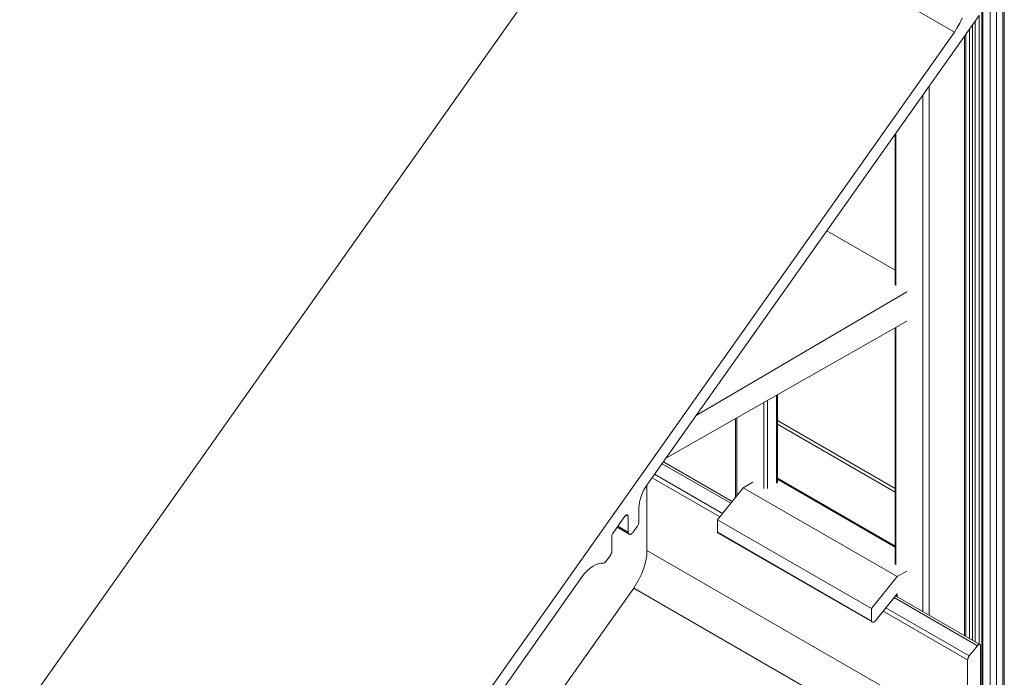
# Model space of a CAD drawing. Units: millimetres. Extents: x 101 to 574, y 73 to 530.
# Drawn here: x 465 to 574, y 420 to 493 of the extents above; entities that cross this region are included whole.
import ezdxf

# ---------------------------------------------------------------- set-up
doc = ezdxf.new("R2010")
doc.units = ezdxf.units.MM
doc.header["$LTSCALE"] = 1.5
doc.layers.add('Sichtbar (ISO)', color=7, linetype='Continuous', lineweight=30)

msp = doc.modelspace()

# ---------------------------------------------------------------- linework, layer by layer
at = {"layer": 'Sichtbar (ISO)', "color": 5, "lineweight": 15}
for p, q in [((571.38, 517.72), (571.38, 270.58)), ((571.47, 517.6), (571.47, 270.46)), ((572.28, 517.13), (572.28, 269.99)), ((572.99, 517.13), (572.99, 269.99)), ((573.69, 517.54), (573.69, 270.4)), ((573.84, 517.74), (573.84, 270.6)), ((465.3, 416.27), (532.99, 511.99)), ((532.99, 511.99), (568.34, 491.58)), ((534.44, 441.62), (571.07, 493.42)), ((569.21, 493.11), (568.95, 492.58)), ((568.95, 492.58), (569.21, 493.11)), ((571.08, 493.43), (571.08, 424.1)), ((568.66, 492.07), (568.34, 491.58)), ((568.34, 491.58), (568.66, 492.07)), ((568.95, 492.58), (568.66, 492.07)), ((568.66, 492.07), (568.95, 492.58)), ((570.02, 491.93), (570.02, 424.71)), ((570.32, 492.36), (570.32, 424.54)), ((570.62, 492.78), (570.62, 424.36)), ((568.34, 491.58), (500.65, 395.85)), ((569.45, 491.13), (569.45, 425.04)), ((569.6, 491.34), (569.6, 424.95)), ((565.56, 427.28), (565.56, 485.63)), ((564.86, 484.63), (564.86, 427.69)), ((561.8, 480.32), (561.8, 463.72)), ((561.89, 463.63), (561.89, 480.43)), ((561.8, 458.96), (561.8, 432.93)), ((561.89, 432.84), (561.89, 459.01)), ((548.73, 451.55), (548.73, 441.83)), ((548.82, 441.91), (548.82, 451.59)), ((547.32, 450.74), (547.32, 441.25)), ((547.74, 441.25), (547.74, 450.99)), ((544.21, 448.98), (544.21, 440.29)), ((544.35, 440.46), (544.35, 449.06)), ((536.12, 443.99), (543.68, 439.63)), ((536.26, 444.19), (543.84, 439.82)), ((535.01, 442.43), (542.47, 438.12)), ((542.78, 438.51), (535.29, 442.83)), ((533.79, 440.38), (533.92, 440.7)), ((533.92, 440.7), (533.79, 440.38)), ((533.92, 440.7), (534.07, 441.02)), ((534.07, 441.02), (533.92, 440.7)), ((534.07, 441.02), (534.25, 441.32)), ((534.25, 441.32), (534.07, 441.02)), ((534.25, 441.32), (534.44, 441.62)), ((534.44, 441.62), (534.25, 441.32)), ((534.45, 434.43), (534.45, 441.63)), ((533.58, 439.43), (533.62, 439.74)), ((533.62, 439.74), (533.58, 439.43)), ((533.62, 439.74), (533.69, 440.05)), ((533.69, 440.05), (533.62, 439.74)), ((533.69, 440.05), (533.79, 440.38)), ((533.79, 440.38), (533.69, 440.05)), ((533.56, 439.13), (533.58, 439.43)), ((533.58, 439.43), (533.56, 439.13)), ((533.56, 437.56), (533.56, 439.13)), ((532.02, 438.2), (530.68, 436.3)), ((532.02, 438.2), (532.05, 438.23)), ((532.05, 438.23), (532.08, 438.26)), ((532.08, 438.26), (532.1, 438.29)), ((532.1, 438.29), (532.13, 438.31)), ((532.13, 438.31), (532.16, 438.33)), ((532.16, 438.33), (532.13, 438.31)), ((532.36, 438.2), (532.15, 438.32)), ((532.15, 438.32), (532.36, 438.2)), ((532.16, 438.33), (532.19, 438.34)), ((532.19, 438.34), (532.16, 438.33)), ((532.19, 438.34), (532.22, 438.35)), ((532.22, 438.35), (532.19, 438.34)), ((532.22, 438.35), (532.25, 438.35)), ((532.25, 438.35), (532.22, 438.35)), ((532.25, 438.35), (532.27, 438.35)), ((532.27, 438.35), (532.25, 438.35)), ((532.27, 438.35), (532.29, 438.34)), ((532.29, 438.34), (532.27, 438.35)), ((532.29, 438.34), (532.31, 438.33)), ((532.31, 438.33), (532.29, 438.34)), ((532.31, 438.33), (532.33, 438.31)), ((532.33, 438.31), (532.31, 438.33)), ((532.33, 438.31), (532.34, 438.29)), ((532.34, 438.29), (532.33, 438.31)), ((532.34, 438.29), (532.35, 438.26)), ((532.35, 438.26), (532.34, 438.29)), ((532.35, 438.26), (532.36, 438.23)), ((532.36, 438.23), (532.35, 438.26)), ((532.36, 438.23), (532.36, 438.2)), ((532.36, 438.2), (532.36, 438.23)), ((532.36, 438.2), (532.36, 436.45)), ((533.55, 437.44), (533.53, 437.37)), ((533.55, 437.44), (533.53, 437.37)), ((533.56, 437.5), (533.55, 437.44)), ((533.56, 437.5), (533.55, 437.44)), ((533.56, 437.56), (533.56, 437.5)), ((533.56, 437.56), (533.56, 437.5)), ((531.16, 436.98), (532.47, 436.22)), ((532.36, 436.45), (531.24, 437.1)), ((532.36, 436.4), (532.36, 436.45)), ((532.36, 436.4), (532.36, 436.45)), ((532.37, 436.35), (532.36, 436.4)), ((532.37, 436.35), (532.36, 436.4)), ((532.39, 436.31), (532.37, 436.35)), ((532.39, 436.31), (532.37, 436.35)), ((532.88, 436.39), (532.84, 436.34)), ((532.88, 436.39), (532.84, 436.34)), ((532.92, 436.45), (532.88, 436.39)), ((532.92, 436.45), (532.88, 436.39)), ((532.92, 436.45), (533.36, 437.07)), ((533.4, 437.12), (533.36, 437.07)), ((533.4, 437.12), (533.36, 437.07)), ((533.44, 437.18), (533.4, 437.12)), ((533.44, 437.18), (533.4, 437.12)), ((533.48, 437.25), (533.44, 437.18)), ((533.48, 437.25), (533.44, 437.18)), ((533.51, 437.31), (533.48, 437.25)), ((533.51, 437.31), (533.48, 437.25)), ((533.53, 437.37), (533.51, 437.31)), ((533.53, 437.37), (533.51, 437.31)), ((530.57, 436.03), (530.58, 436.07)), ((530.58, 436.07), (530.57, 436.03)), ((530.57, 435.99), (530.57, 436.03)), ((530.57, 436.03), (530.57, 435.99)), ((530.57, 435.99), (530.57, 435.96)), ((530.57, 435.96), (530.57, 435.99)), ((530.57, 435.96), (530.58, 435.91)), ((530.58, 435.91), (530.57, 435.96)), ((530.58, 436.07), (530.59, 436.13)), ((530.59, 436.13), (530.58, 436.07)), ((530.59, 435.87), (530.58, 435.91)), ((530.58, 435.91), (530.59, 435.87)), ((530.59, 436.13), (530.62, 436.19)), ((530.62, 436.19), (530.59, 436.13)), ((530.59, 434.37), (530.59, 435.87)), ((530.62, 436.19), (530.65, 436.25)), ((530.65, 436.25), (530.62, 436.19)), ((530.65, 436.25), (530.68, 436.3)), ((530.68, 436.3), (530.65, 436.25)), ((532.41, 436.27), (532.39, 436.31)), ((532.41, 436.27), (532.39, 436.31)), ((532.44, 436.24), (532.41, 436.27)), ((532.44, 436.24), (532.41, 436.27)), ((532.47, 436.22), (532.44, 436.24)), ((532.47, 436.22), (532.44, 436.24)), ((532.51, 436.21), (532.47, 436.22)), ((532.51, 436.21), (532.47, 436.22)), ((532.55, 436.2), (532.51, 436.21)), ((532.55, 436.2), (532.51, 436.21)), ((532.6, 436.2), (532.55, 436.2)), ((532.6, 436.2), (532.55, 436.2)), ((532.65, 436.22), (532.6, 436.2)), ((532.65, 436.22), (532.6, 436.2)), ((532.69, 436.24), (532.65, 436.22)), ((532.69, 436.24), (532.65, 436.22)), ((532.74, 436.27), (532.69, 436.24)), ((532.74, 436.27), (532.69, 436.24)), ((532.79, 436.3), (532.74, 436.27)), ((532.79, 436.3), (532.74, 436.27)), ((532.84, 436.34), (532.79, 436.3)), ((532.84, 436.34), (532.79, 436.3)), ((530.57, 434.22), (530.55, 434.16)), ((530.57, 434.22), (530.55, 434.16)), ((530.58, 434.27), (530.57, 434.22)), ((530.58, 434.27), (530.57, 434.22)), ((530.59, 434.32), (530.58, 434.27)), ((530.59, 434.32), (530.58, 434.27)), ((530.59, 434.37), (530.59, 434.32)), ((530.59, 434.37), (530.59, 434.32)), ((534.42, 433.93), (534.45, 434.43)), ((534.42, 433.93), (534.45, 434.43)), ((534.45, 434.43), (569.8, 414.02)), ((529.8, 433.09), (529.75, 433.06)), ((529.8, 433.09), (529.75, 433.06)), ((529.84, 433.13), (529.8, 433.09)), ((529.84, 433.13), (529.8, 433.09)), ((529.88, 433.17), (529.84, 433.13)), ((529.88, 433.17), (529.84, 433.13)), ((529.92, 433.21), (529.88, 433.17)), ((529.92, 433.21), (529.88, 433.17)), ((529.95, 433.26), (529.92, 433.21)), ((529.95, 433.26), (529.92, 433.21)), ((529.95, 433.26), (530.45, 433.96)), ((530.45, 433.96), (529.95, 433.26)), ((530.48, 434), (530.45, 433.96)), ((530.48, 434), (530.45, 433.96)), ((530.51, 434.06), (530.48, 434)), ((530.51, 434.06), (530.48, 434)), ((530.53, 434.11), (530.51, 434.06)), ((530.53, 434.11), (530.51, 434.06)), ((530.55, 434.16), (530.53, 434.11)), ((530.55, 434.16), (530.53, 434.11)), ((534.23, 432.89), (534.35, 433.42)), ((534.23, 432.89), (534.35, 433.42)), ((534.35, 433.42), (534.42, 433.93)), ((534.35, 433.42), (534.42, 433.93)), ((527.57, 431.87), (527.85, 432.18)), ((527.85, 432.18), (527.57, 431.87)), ((527.85, 432.18), (528.15, 432.44)), ((528.15, 432.44), (527.85, 432.18)), ((528.15, 432.44), (528.45, 432.66)), ((528.45, 432.66), (528.15, 432.44)), ((528.45, 432.66), (528.76, 432.83)), ((528.76, 432.83), (529.06, 432.95)), ((529.06, 432.95), (529.35, 433.01)), ((529.35, 433.01), (529.63, 433.01)), ((529.67, 433.02), (529.63, 433.01)), ((529.67, 433.02), (529.63, 433.01)), ((529.71, 433.04), (529.67, 433.02)), ((529.71, 433.04), (529.67, 433.02)), ((529.75, 433.06), (529.71, 433.04)), ((529.75, 433.06), (529.71, 433.04)), ((533.85, 431.81), (534.06, 432.35)), ((533.85, 431.81), (534.06, 432.35)), ((534.06, 432.35), (534.23, 432.89)), ((534.06, 432.35), (534.23, 432.89)), ((527.31, 431.54), (503.38, 397.7)), ((527.31, 431.54), (527.57, 431.87)), ((533.31, 430.77), (533.6, 431.28)), ((533.31, 430.77), (533.6, 431.28)), ((533.6, 431.28), (533.85, 431.81)), ((533.6, 431.28), (533.85, 431.81)), ((501.92, 386.35), (532.99, 430.28)), ((532.99, 430.28), (533.31, 430.77)), ((532.99, 430.28), (533.31, 430.77)), ((532.99, 430.28), (568.34, 409.87)), ((561.69, 429.23), (570.88, 423.92)), ((561.69, 429.23), (570.88, 423.92)), ((561.85, 429.43), (571.15, 424.06)), ((560.48, 427.73), (569.8, 422.35)), ((569.98, 422.8), (560.79, 428.11)), ((570.88, 423.92), (569.98, 422.8)), ((569.98, 422.8), (570.88, 423.92)), ((570.88, 423.92), (570.91, 423.96)), ((570.88, 423.92), (570.91, 423.96)), ((570.91, 423.96), (570.93, 423.99)), ((570.91, 423.96), (570.93, 423.99)), ((570.93, 423.99), (570.96, 424.01)), ((570.93, 423.99), (570.96, 424.01)), ((570.96, 424.01), (570.99, 424.03)), ((570.96, 424.01), (570.99, 424.03)), ((570.99, 424.03), (571.02, 424.05)), ((570.99, 424.03), (571.02, 424.05)), ((571.02, 424.05), (571.05, 424.06)), ((571.02, 424.05), (571.05, 424.06)), ((571.05, 424.06), (571.08, 424.07)), ((571.05, 424.06), (571.08, 424.07)), ((571.08, 424.07), (571.1, 424.07)), ((571.08, 424.07), (571.1, 424.07)), ((571.1, 424.07), (571.13, 424.07)), ((571.1, 424.07), (571.13, 424.07)), ((571.13, 424.07), (571.15, 424.06)), ((571.13, 424.07), (571.15, 424.06)), ((571.15, 424.06), (571.17, 424.04)), ((571.15, 424.06), (571.17, 424.04)), ((571.17, 424.04), (571.19, 424.03)), ((571.17, 424.04), (571.19, 424.03)), ((571.19, 424.03), (571.2, 424)), ((571.19, 424.03), (571.2, 424)), ((571.2, 424), (571.21, 423.98)), ((571.2, 424), (571.21, 423.98)), ((571.21, 423.98), (571.21, 423.95)), ((571.21, 423.98), (571.21, 423.95)), ((571.21, 423.95), (571.22, 423.92)), ((571.21, 423.95), (571.22, 423.92)), ((571.22, 412.12), (571.22, 423.92)), ((571.22, 423.92), (571.22, 412.12)), ((569.8, 422.35), (569.81, 422.4)), ((569.8, 422.35), (569.81, 422.4)), ((569.8, 422.35), (569.8, 414.02)), ((569.8, 414.02), (569.8, 422.35)), ((569.81, 422.46), (569.83, 422.52)), ((569.81, 422.46), (569.83, 422.52)), ((569.81, 422.4), (569.81, 422.46)), ((569.81, 422.4), (569.81, 422.46)), ((569.83, 422.52), (569.85, 422.58)), ((569.83, 422.52), (569.85, 422.58)), ((569.85, 422.58), (569.88, 422.64)), ((569.85, 422.58), (569.88, 422.64)), ((569.88, 422.64), (569.91, 422.69)), ((569.88, 422.64), (569.91, 422.69)), ((569.91, 422.69), (569.94, 422.75)), ((569.91, 422.69), (569.94, 422.75)), ((569.94, 422.75), (569.98, 422.8)), ((569.94, 422.75), (569.98, 422.8))]:
    msp.add_line(p, q, dxfattribs=at)
at = {"layer": 'Sichtbar (ISO)', "color": 1, "lineweight": 15}
for p, q in [((554.27, 469.67), (561.8, 465.32)), ((563.09, 462.93), (539.87, 449.3)), ((536.59, 444.65), (563.09, 459.69)), ((561.8, 441.27), (548.82, 448.76)), ((561.8, 440.86), (548.82, 448.35)), ((545.05, 441.33), (546.12, 441.95)), ((561.8, 434.91), (548.82, 442.4)), ((548.82, 442.29), (561.8, 434.8)), ((542.22, 437.81), (545.05, 441.33)), ((562.02, 431.54), (545.05, 441.33)), ((559.19, 428.01), (542.22, 437.81)), ((542.22, 436.43), (542.22, 437.81)), ((559.19, 426.63), (542.22, 436.43)), ((542.22, 436.43), (542.24, 436.39)), ((542.24, 436.39), (542.22, 436.43)), ((542.24, 436.39), (542.26, 436.37)), ((542.26, 436.37), (542.24, 436.39)), ((542.26, 436.37), (542.29, 436.35)), ((542.29, 436.35), (542.26, 436.37)), ((542.29, 436.35), (559.26, 426.55)), ((563.09, 432.15), (562.02, 431.54)), ((562.02, 431.54), (563.09, 432.15)), ((562.02, 431.54), (559.19, 428.01)), ((559.19, 428.01), (562.02, 431.54)), ((559.74, 426.81), (562.02, 429.65)), ((562.02, 429.65), (562.02, 429.32)), ((559.19, 428.01), (559.19, 426.63)), ((559.19, 426.63), (559.19, 428.01)), ((559.21, 426.6), (559.19, 426.63)), ((559.21, 426.6), (559.19, 426.63)), ((559.23, 426.57), (559.21, 426.6)), ((559.23, 426.57), (559.21, 426.6)), ((559.56, 426.6), (559.52, 426.57)), ((559.56, 426.6), (559.52, 426.57)), ((559.6, 426.64), (559.56, 426.6)), ((559.6, 426.64), (559.56, 426.6)), ((559.64, 426.67), (559.6, 426.64)), ((559.64, 426.67), (559.6, 426.64)), ((559.68, 426.72), (559.64, 426.67)), ((559.68, 426.72), (559.64, 426.67)), ((559.71, 426.76), (559.68, 426.72)), ((559.71, 426.76), (559.68, 426.72)), ((559.74, 426.81), (559.71, 426.76)), ((559.74, 426.81), (559.71, 426.76)), ((559.26, 426.55), (559.23, 426.57)), ((559.26, 426.55), (559.23, 426.57)), ((559.29, 426.53), (559.26, 426.55)), ((559.29, 426.53), (559.26, 426.55)), ((559.32, 426.52), (559.29, 426.53)), ((559.32, 426.52), (559.29, 426.53)), ((559.36, 426.52), (559.32, 426.52)), ((559.36, 426.52), (559.32, 426.52)), ((559.4, 426.53), (559.36, 426.52)), ((559.4, 426.53), (559.36, 426.52)), ((559.44, 426.54), (559.4, 426.53)), ((559.44, 426.54), (559.4, 426.53)), ((559.48, 426.55), (559.44, 426.54)), ((559.48, 426.55), (559.44, 426.54)), ((559.52, 426.57), (559.48, 426.55)), ((559.52, 426.57), (559.48, 426.55))]:
    msp.add_line(p, q, dxfattribs=at)

doc.saveas('drawing.dxf')
